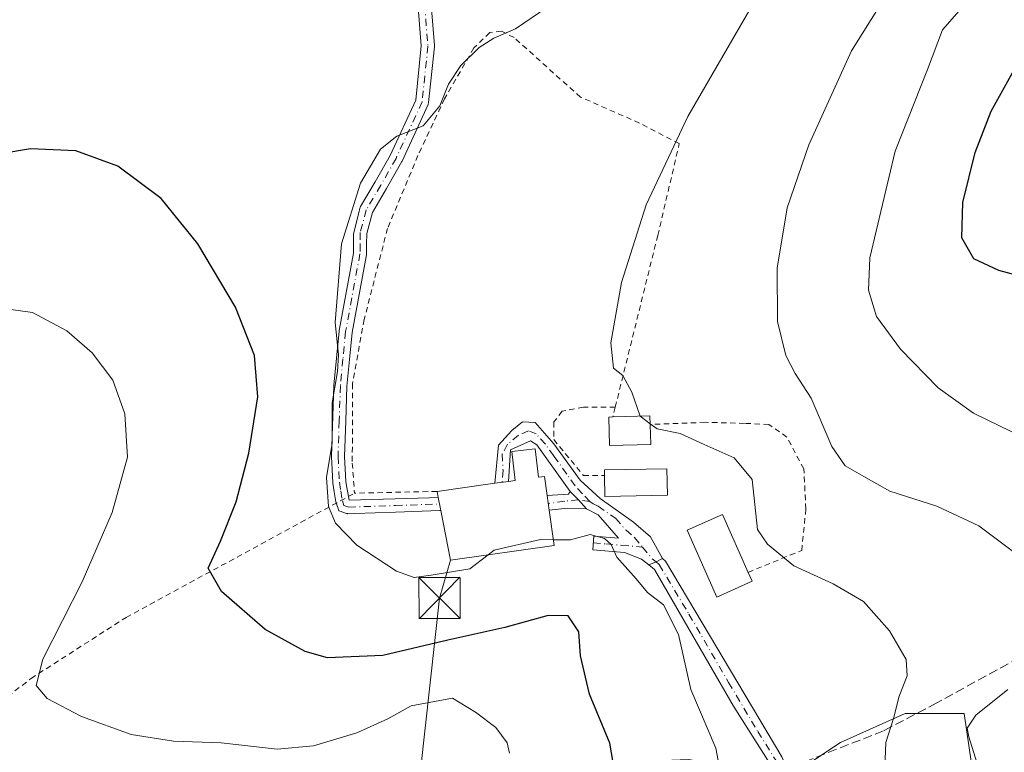
# Model space of a CAD drawing. Units: metres. Extents: x 606690 to 610114, y 4777850 to 4780217.
# Drawn here: x 609362 to 609542, y 4778990 to 4779123 of the extents above; entities that cross this region are included whole.
import ezdxf

# ---------------------------------------------------------------- set-up
doc = ezdxf.new("R2010")
doc.units = ezdxf.units.M
doc.header["$MEASUREMENT"] = 0
for name, pattern in [('DGN Style 2', [1.6480167562047852, 0.988810053722871, -0.6592067024819142]), ('DGN Style 3', [2.307223458686699, 1.648016756204785, -0.6592067024819142]), ('DGN Style 4', [2.6384748266838614, 1.318413404963828, -0.6592067024819142, 0.001648016756204785, -0.6592067024819142])]:
    doc.linetypes.add(name, pattern=pattern)
for name, color, linetype, lineweight in [('Alambrada', 7, 'DGN Style 2', 0), ('Arbolado forestal CxS', 92, 'Continuous', 0), ('Camino Cxs', 7, 'Continuous', 0), ('Camino eje', 30, 'DGN Style 4', 13), ('Curva de nivel maestra', 30, 'Continuous', 30), ('Curva de nivel normal', 30, 'Continuous', 0), ('Edificación Cxs', 1, 'Continuous', 13), ('Edificación ligera Cxs', 1, 'Continuous', 0), ('Instalación de servicios públicos CxS', 91, 'Continuous', 0), ('Pista pavimentada Cxs', 135, 'Continuous', 0), ('Pista pavimentada eje', 135, 'DGN Style 4', 0), ('Prado CxS', 92, 'Continuous', 0), ('Senda', 7, 'DGN Style 3', 0), ('Tendido', 6, 'Continuous', 0), ('Torre de tendido puntual', 7, 'Continuous', 0)]:
    doc.layers.add(name, color=color, linetype=linetype, lineweight=lineweight)

# ---------------------------------------------------------------- blocks, each defined once
blk = doc.blocks.new('5TTEND')
at = {"layer": 'Instalación de servicios públicos CxS', "color": 7, "linetype": 'Continuous', "lineweight": 0}
for p, q in [((-0.375, 0.3754), (0.375, -0.3746)), ((0.3720000000000001, 0.3784000000000001), (-0.3720000000000001, -0.3776))]:
    blk.add_line(p, q, dxfattribs=at)
at = {"layer": 'Instalación de servicios públicos CxS', "color": 7, "linetype": 'Continuous', "lineweight": 0, "flags": 128}
blk.add_lwpolyline([(-0.375, -0.3746), (0.375, -0.3746), (0.375, 0.3754), (-0.375, 0.3754), (-0.3720000000000001, -0.3776)], dxfattribs=at)

msp = doc.modelspace()

# ---------------------------------------------------------------- linework, layer by layer
at = {"layer": 'Alambrada', "color": 7, "linetype": 'DGN Style 2', "lineweight": 0, "extrusion": (0.0848080326267424, 0.3450144963628707, 0.9347580408327367), "elevation": 1700869.498476136, "flags": 128}
msp.add_lwpolyline([(548927.5896719275, -4473982.724597132), (548927.5896719275, -4473980.752658905)], dxfattribs=at)
at = {"layer": 'Alambrada', "color": 7, "linetype": 'DGN Style 2', "lineweight": 0, "extrusion": (0.2820824894482754, 0.006181090406432818, 0.9593702430595036), "elevation": 201798.2312987408, "flags": 128}
msp.add_lwpolyline([(4764539.387855031, -684875.984298443), (4764539.38785503, -684860.2827325328)], dxfattribs=at)
at = {"layer": 'Alambrada', "color": 7, "linetype": 'DGN Style 2', "lineweight": 0}
for points in [[(609471.0301000001, 4779052.720100001, 362.6523000000016), (609478.8000999996, 4779084.050100001, 360.530700000003), (609482.7301000003, 4779100.8301, 360.3941999999952), (609475.4801000003, 4779104.5701, 359.4824999999983), (609464.6901000004, 4779109.3301, 358.0020999999979), (609452.5701000001, 4779120.1801, 356.1239999999962), (609450.2801000001, 4779121.380100001, 356.5460000000021), (609448.1201, 4779121.110099999, 356.7442000000011), (609445.2301000003, 4779118.300100001, 356.3650999999954), (609439.8701, 4779109.020099999, 357.8019000000059), (609435.0201000003, 4779098.6601, 358.9054999999935), (609429.4600999998, 4779085.350099999, 360.6154999999999), (609425.2001, 4779068.7301, 360.2673999999971), (609423.0500999996, 4779056.9801, 360.3221000000049), (609423.0301000001, 4779042.5101, 363.3194999999978), (609423.4401000004, 4779037.0001, 365.7507999999943)], [(609471.0301000001, 4779052.720100001, 362.6523000000016), (609465.2301000003, 4779052.720100001, 361.5527000000002), (609461.3701, 4779051.950099999, 359.8689000000013), (609459.8201000001, 4779050.0101, 359.7727000000014), (609459.8201000001, 4779046.790100001, 359.9790000000066), (609465.2401000002, 4779040.220100001, 361.2200000000012), (609469.0900999998, 4779040.220100001, 363.9324999999953)], [(609495.3201000001, 4779022.540100001, 359.928899999999), (609505.0800999999, 4779026.550100001, 362.1187999999966), (609505.8501000004, 4779034.100099999, 362.8227999999945), (609505.4600999998, 4779041.440099999, 363.4373999999953), (609502.3701, 4779047.2401, 363.3733000000066), (609499.0800999999, 4779049.5601, 362.9505000000063), (609494.6300999997, 4779049.7501, 362.0706999999966), (609487.4801000003, 4779049.940099999, 361.0117000000027), (609477.4301000005, 4779049.540100001, 361.2400000000052)], [(609288.0900999998, 4779028.2401, 357.0019000000029), (609327.1601, 4779012.020099999, 334.0611000000063), (609323.6801000005, 4779006.9901, 333.0136999999959), (609344.1801000005, 4778988.4301, 354.0660999999964), (609352.3000999996, 4778993.850099999, 348.2431999999972), (609364.3701, 4779003.170100001, 344.8941999999952), (609381.7401000002, 4779014.3201, 348.0467000000062), (609423.4401000004, 4779037.0001, 365.7507999999943)]]:
    msp.add_polyline3d(points, dxfattribs=at)
at = {"layer": 'Arbolado forestal CxS', "color": 92, "linetype": 'Continuous', "lineweight": 0}
for points in [[(609559.3715000004, 4779069.163699999, 375.0135000000009), (609559.2845000001, 4779057.9001, 372.7621999999974), (609558.5119000003, 4779023.149900001, 368.8469000000041), (609556.1961000003, 4779014.655900001, 367.2296999999962), (609566.6952999998, 4779005.033500001, 377.1809000000067), (609571.7807, 4778974.5209, 379.1800999999978), (609567.4222999997, 4778949.8203, 385.0056999999942), (609552.6503, 4778952.499299999, 376.382500000007), (609540.7644999997, 4778955.471100001, 369.175900000002), (609534.7483000001, 4778996.769099999, 363.0871000000043), (609523.9864999996, 4778996.769099999, 360.0841999999975), (609512.1807000004, 4778991.4891, 358.5869999999995), (609502.9139, 4778985.311100001, 357.3843999999954), (609484.3810999999, 4778988.399900001, 353.0849000000017), (609466.0356999999, 4778987.662699999, 348.7874000000011), (609453.6174999997, 4778981.8671, 345.7345999999961), (609432.6429000003, 4778962.917300001, 340.1340000000055), (609417.9713000003, 4778951.3343, 337.7228999999934), (609403.3245000001, 4778943.1633, 335.3503000000055), (609386.3107000003, 4778938.206300001, 332.1686999999947), (609367.0059000002, 4778938.206499999, 329.8301000000066), (609359.2840999998, 4778940.523700001, 328.9949999999953)], [(609502.9139, 4778985.311100001, 357.3843999999954), (609512.1807000004, 4778991.4891, 358.5869999999995), (609523.9864999996, 4778996.769099999, 360.0841999999975), (609534.7483000001, 4778996.769099999, 363.0871000000043), (609540.7644999997, 4778955.471100001, 369.175900000002)]]:
    msp.add_polyline3d(points, dxfattribs=at)
at = {"layer": 'Camino Cxs', "color": 7, "linetype": 'Continuous', "lineweight": 0, "extrusion": (-0.06044709456956027, -0.008220804861460197, 0.9981375492012755), "elevation": -75764.71799624823, "flags": 128}
msp.add_lwpolyline([(-4653317.030069085, 1245611.043420569), (-4653317.030069086, 1245608.51569874)], dxfattribs=at)
at = {"layer": 'Camino Cxs', "color": 7, "linetype": 'Continuous', "lineweight": 0, "extrusion": (0.650148832615343, -0.4346685696543911, 0.6231931723017451), "elevation": -1680832.848247711, "flags": 128}
msp.add_lwpolyline([(4311642.72032323, 1339839.064011835), (4311645.113160406, 1339834.024807726), (4311645.678195003, 1339834.072373926)], dxfattribs=at)
at = {"layer": 'Camino Cxs', "color": 7, "linetype": 'Continuous', "lineweight": 0, "extrusion": (-0.7457740934430167, -0.650978393329904, 0.1415914297083815), "elevation": -3565520.974264356, "flags": 128}
msp.add_lwpolyline([(-3199570.190572976, 510346.5853888182), (-3199568.009288532, 510347.3876716715), (-3199565.819191437, 510347.4793957751)], dxfattribs=at)
msp.add_lwpolyline([(-3199570.190572976, 510346.5853888182), (-3199568.009288532, 510347.3876716715), (-3199565.819191437, 510347.4793957751)], dxfattribs=at)
at = {"layer": 'Camino Cxs', "color": 7, "linetype": 'Continuous', "lineweight": 0, "extrusion": (-0.9835052336935628, -0.1698286741767547, 0.06225493333653256), "elevation": -1410981.030703012, "flags": 128}
msp.add_lwpolyline([(-4605640.620175357, 88373.58357935109), (-4605640.607958992, 88373.58718634765), (-4605638.203620596, 88374.38723822396)], dxfattribs=at)
at = {"layer": 'Camino Cxs', "color": 7, "linetype": 'Continuous', "lineweight": 0, "extrusion": (-0.0252629619414303, 0.1829857782873195, 0.9827909175905778), "elevation": 859454.4073785353, "flags": 128}
msp.add_lwpolyline([(-1257324.908805239, -4570675.853743182), (-1257324.908805239, -4570678.606536717)], dxfattribs=at)
at = {"layer": 'Camino Cxs', "color": 7, "linetype": 'Continuous', "lineweight": 0, "extrusion": (0.04043365057682524, 0.9900975741855385, 0.1344318172641562), "elevation": 4756401.224556249, "flags": 128}
msp.add_lwpolyline([(-413954.3318851908, -644906.9709160686), (-413950.3211444416, -644906.4970143902), (-413947.5157342366, -644903.4113049298)], dxfattribs=at)
at = {"layer": 'Camino Cxs', "color": 7, "linetype": 'Continuous', "lineweight": 0, "extrusion": (0.4269627633216265, -0.8758271789415796, 0.225010113914897), "elevation": -3925294.210108862, "flags": 128}
msp.add_lwpolyline([(2642015.34242683, 906844.424939103), (2642013.980033712, 906844.1975069296), (2642012.558159353, 906844.5231577808)], dxfattribs=at)
at = {"layer": 'Camino Cxs', "color": 7, "linetype": 'Continuous', "lineweight": 0}
for points in [[(609436.8147, 4779133.7259, 359.531799999997), (609438.0302999998, 4779118.7437, 360.770199999999), (609438.0340999998, 4779118.646700001, 360.6787999999942), (609438.0277000006, 4779118.522700001, 360.5715000000055), (609436.9694999997, 4779108.336300001, 359.4238999999943), (609436.9577000003, 4779108.251900001, 359.4275999999954), (609436.9035, 4779108.049900001, 359.4591999999975), (609436.8656000001, 4779107.9573, 359.4864999999991), (609432.1029000003, 4779097.638699999, 359.3273000000045), (609432.0569000002, 4779097.549100001, 359.2541999999958), (609429.2742999997, 4779092.646500001, 360.834400000007), (609426.7050999999, 4779088.278899999, 361.5041000000056), (609425.6589000003, 4779084.4307, 361.2014000000054), (609425.6452000003, 4779082.470699999, 361.2976999999955), (609425.6300999997, 4779080.7147, 361.0657999999967), (609425.6108999997, 4779080.511700001, 361.0418000000063), (609422.9896999998, 4779066.328700001, 360.6046000000061), (609422.5195000004, 4779061.400699999, 361.1098999999958), (609422.0531000001, 4779056.547499999, 360.8460000000051), (609421.8393000001, 4779050.1547, 361.0929999999935), (609421.6211000001, 4779043.691299999, 364.0994000000064), (609421.8602, 4779039.129899999, 365.709799999997), (609421.9278999995, 4779038.699300001, 365.8077999999951), (609422.4600999998, 4779035.7533, 366.4707000000053), (609437.1310999999, 4779036.1655, 361.0083000000013), (609438.7077000003, 4779036.222100001, 361.633600000001), (609439.1683999998, 4779033.849300001, 362.4358000000066), (609438.9930999996, 4779033.830900001, 362.3113000000012), (609430.9272999996, 4779033.5407, 365.840400000001), (609423.5077999998, 4779033.285700001, 367.9109000000026), (609422.2401000002, 4779033.2401, 367.3769000000029), (609422.1429000003, 4779033.272500001, 367.3552000000054), (609421.9981000006, 4779033.3091, 367.3285000000033), (609421.1205000002, 4779033.601700001, 367.2109000000055), (609421.0897000004, 4779033.612500001, 367.2087999999931), (609421.0060999999, 4779033.6513, 367.2032000000036), (609420.5601000005, 4779033.800100001, 367.1947999999975), (609420.4177999999, 4779034.2323, 367.2266999999993), (609420.3724999996, 4779034.329700001, 367.2391000000061), (609420.3602999998, 4779034.364499999, 367.2434999999969), (609420.0778999999, 4779035.222100001, 367.4049999999988), (609420.0349000003, 4779035.394900001, 367.4455000000016), (609419.7304999996, 4779037.223300001, 367.9603000000061), (609419.4797, 4779038.818700001, 367.930600000007), (609419.4666999998, 4779038.942500001, 367.9146000000038), (609419.2218000004, 4779043.616900001, 366.9410999999964), (609419.2200999996, 4779043.6801, 366.917300000001), (609419.6557, 4779056.665100001, 362.9156999999978), (609419.6605000002, 4779056.739900001, 362.9107999999979), (609420.1305000001, 4779061.6295, 362.5252999999939), (609420.6054999996, 4779066.608899999, 360.3021000000008), (609420.6190999999, 4779066.7083, 360.257700000002), (609423.2309999998, 4779080.840100001, 361.4697000000015), (609423.2451, 4779082.489499999, 361.7032999999938), (609423.2585000005, 4779084.376499999, 361.0380000000005), (609424.1907000003, 4779088.178099999, 360.1546999999992), (609424.4315, 4779089.0635, 360.0335999999952), (609424.4617, 4779089.1591, 360.0259999999981), (609424.5526999999, 4779089.3529, 360.0323999999964), (609427.1961000003, 4779093.847100001, 360.9324999999953), (609429.9448999995, 4779098.690099999, 359.3785999999964), (609434.6029000003, 4779108.782299999, 360.8764999999985), (609435.6290999996, 4779118.660300001, 360.6904000000068), (609434.4879000002, 4779132.7259, 356.7811999999976)], [(609420.0920000002, 4779035.179099999, 367.3944000000047), (609420.0778999999, 4779035.222100001, 367.4049999999988), (609420.0349000003, 4779035.394900001, 367.4455000000016), (609419.7304999996, 4779037.223300001, 367.9603000000061), (609419.4797, 4779038.818700001, 367.930600000007), (609419.4666999998, 4779038.942500001, 367.9146000000038), (609419.2218000004, 4779043.616900001, 366.9410999999964), (609419.2200999996, 4779043.6801, 366.917300000001), (609419.6557, 4779056.665100001, 362.9156999999978), (609419.6605000002, 4779056.739900001, 362.9107999999979), (609420.1305000001, 4779061.6295, 362.5252999999939), (609420.6054999996, 4779066.608899999, 360.3021000000008), (609420.6190999999, 4779066.7083, 360.257700000002), (609423.2309999998, 4779080.840100001, 361.4697000000015), (609423.2451, 4779082.489499999, 361.7032999999938), (609423.2585000005, 4779084.376499999, 361.0380000000005), (609424.1907000003, 4779088.178099999, 360.1546999999992), (609424.4315, 4779089.0635, 360.0335999999952), (609424.4617, 4779089.1591, 360.0259999999981), (609424.5526999999, 4779089.3529, 360.0323999999964), (609427.1961000003, 4779093.847100001, 360.9324999999953), (609429.9448999995, 4779098.690099999, 359.3785999999964), (609434.6029000003, 4779108.782299999, 360.8764999999985), (609435.6290999996, 4779118.660300001, 360.6904000000068), (609434.4879000002, 4779132.7259, 356.7811999999976)], [(609436.8147, 4779133.7259, 359.531799999997), (609438.0302999998, 4779118.7437, 360.770199999999), (609438.0340999998, 4779118.646700001, 360.6787999999942), (609438.0277000006, 4779118.522700001, 360.5715000000055), (609436.9694999997, 4779108.336300001, 359.4238999999943), (609436.9577000003, 4779108.251900001, 359.4275999999954), (609436.9035, 4779108.049900001, 359.4591999999975), (609436.8656000001, 4779107.9573, 359.4864999999991), (609432.1029000003, 4779097.638699999, 359.3273000000045), (609432.0569000002, 4779097.549100001, 359.2541999999958), (609429.2742999997, 4779092.646500001, 360.834400000007), (609426.7050999999, 4779088.278899999, 361.5041000000056), (609425.6589000003, 4779084.4307, 361.2014000000054), (609425.6452000003, 4779082.470699999, 361.2976999999955), (609425.6300999997, 4779080.7147, 361.0657999999967), (609425.6108999997, 4779080.511700001, 361.0418000000063), (609422.9896999998, 4779066.328700001, 360.6046000000061), (609422.5195000004, 4779061.400699999, 361.1098999999958), (609422.0531000001, 4779056.547499999, 360.8460000000051), (609421.8393000001, 4779050.1547, 361.0929999999935), (609421.6211000001, 4779043.691299999, 364.0994000000064), (609421.8602, 4779039.129899999, 365.709799999997), (609421.9278999995, 4779038.699300001, 365.8077999999951), (609422.3426999999, 4779036.403200001, 366.2960000000021)], [(609449.0701000001, 4779038.8101, 362.9290000000037), (609449.7259000001, 4779045.761499999, 359.3285999999935), (609452.1801000005, 4779048.470100001, 359.0396999999939), (609454.0800999999, 4779050.0101, 359.132500000007), (609456.4200999998, 4779049.880100001, 359.2452000000048), (609459.8300999999, 4779046.0001, 360.0442000000039), (609464.6201, 4779039.390100001, 360.1616000000067), (609468.2801000001, 4779036.0101, 360.3516999999993), (609474.3601000002, 4779031.690099999, 362.0890999999974), (609477.4901000002, 4779029.0601, 359.6199999999953), (609479.6801000005, 4779025.100099999, 358.7972000000009)], [(609462.8201000001, 4779037.3301, 357.7243000000017), (609456.7401000002, 4779045.850099999, 359.4597000000067), (609455.5601000005, 4779046.5801, 359.3626999999979), (609451.9367000004, 4779044.9365, 359.8923999999971), (609451.5701000001, 4779039.1501, 363.0831999999937)], [(609422.3426999999, 4779036.403200001, 366.2960000000021), (609422.4600999998, 4779035.7533, 366.4707000000053), (609437.1310999999, 4779036.1655, 361.0083000000013), (609438.7078, 4779036.222100001, 361.633600000001)], [(609439.1683, 4779033.849300001, 362.4357000000018), (609438.9930999996, 4779033.830900001, 362.3113000000012), (609430.9272999996, 4779033.5407, 365.840400000001), (609423.5077999998, 4779033.285700001, 367.9109000000026), (609422.2401000002, 4779033.2401, 367.3769000000029), (609422.1429000003, 4779033.272500001, 367.3552000000054), (609421.9981000006, 4779033.3091, 367.3285000000033), (609421.1205000002, 4779033.601700001, 367.2109000000055), (609421.0897000004, 4779033.612500001, 367.2087999999931), (609421.0060999999, 4779033.6513, 367.2032000000036), (609420.5601000005, 4779033.800100001, 367.1947999999975), (609420.4177999999, 4779034.2323, 367.2266999999993), (609420.3724999996, 4779034.329700001, 367.2391000000061), (609420.3602999998, 4779034.364499999, 367.2434999999969), (609420.0920000002, 4779035.179099999, 367.3944000000047)], [(609477.1677000001, 4779023.899900001, 358.8929000000062), (609475.8201000001, 4779024.970100001, 359.2551999999997), (609472.7100999998, 4779026.170100001, 359.6220999999932), (609466.9301000005, 4779026.670100001, 362.9714999999997), (609467.1501000002, 4779029.1601, 361.1054000000004), (609471.6501000002, 4779028.780099999, 359.7575999999972), (609467.9001000002, 4779033.0701, 358.6190999999963), (609465.7901, 4779034.120100001, 358.6092999999965)]]:
    msp.add_polyline3d(points, dxfattribs=at)
for points in [[(609479.6801000005, 4779025.100099999, 358.7972000000009), (609478.4779000003, 4779024.4571, 358.5755999999965), (609477.1677000001, 4779023.899900001, 358.8929000000062), (609475.8201000001, 4779024.970100001, 359.2551999999997), (609472.7100999998, 4779026.170100001, 359.6220999999932), (609466.9301000005, 4779026.670100001, 362.9714999999997), (609467.1501000002, 4779029.1601, 361.1054000000004), (609471.6501000002, 4779028.780099999, 359.7575999999972), (609467.9001000002, 4779033.0701, 358.6190999999963), (609465.7901, 4779034.120100001, 358.6092999999965), (609464.3400999998, 4779035.761499999, 358.5185000000056), (609462.8201000001, 4779037.3301, 357.7243000000017), (609456.7401000002, 4779045.850099999, 359.4597000000067), (609455.5601000005, 4779046.5801, 359.3626999999979), (609451.9367000004, 4779044.9365, 359.8923999999971), (609451.5701000001, 4779039.1501, 363.0831999999937), (609449.0701000001, 4779038.8101, 362.9290000000037), (609449.7259000001, 4779045.761499999, 359.3285999999935), (609452.1801000005, 4779048.470100001, 359.0396999999939), (609454.0800999999, 4779050.0101, 359.132500000007), (609456.4200999998, 4779049.880100001, 359.2452000000048), (609459.8300999999, 4779046.0001, 360.0442000000039), (609464.6201, 4779039.390100001, 360.1616000000067), (609468.2801000001, 4779036.0101, 360.3516999999993), (609474.3601000002, 4779031.690099999, 362.0890999999974), (609477.4901000002, 4779029.0601, 359.6199999999953)], [(609465.7901, 4779034.120100001, 358.6092999999965), (609461.7801000001, 4779034.220100001, 359.0788999999932), (609458.9600999998, 4779033.920100001, 362.136599999998), (609458.5900999998, 4779036.600099999, 361.6281000000017), (609462.5307, 4779036.843900001, 357.6870999999956), (609462.8201000001, 4779037.3301, 357.7243000000017), (609464.3400999998, 4779035.761499999, 358.5185000000056)]]:
    msp.add_polyline3d(points, close=True, dxfattribs=at)
at = {"layer": 'Camino eje', "color": 30, "linetype": 'DGN Style 4', "lineweight": 13, "extrusion": (-0.1016268955513741, 0.04261549783427808, 0.9939093990122675), "elevation": 142077.4924462497, "flags": 128}
msp.add_lwpolyline([(-4642916.648597685, -1278162.976033967), (-4642915.370064018, -1278160.551358215), (-4642915.118478625, -1278159.651179194)], dxfattribs=at)
at = {"layer": 'Camino eje', "color": 30, "linetype": 'DGN Style 4', "lineweight": 13}
for points in [[(609435.5450999998, 4779134.5351, 357.692200000005), (609436.8340999996, 4779118.646700001, 360.973800000007), (609435.7758999999, 4779108.460300001, 360.2540000000009), (609431.0132999998, 4779098.1415, 359.4447999999975), (609428.2352999998, 4779093.2467, 361.2066999999952), (609425.5893000001, 4779088.7487, 360.8178000000044), (609424.4600999998, 4779084.595100001, 361.0770000000048), (609424.4451000001, 4779082.4801, 361.5004999999946), (609424.4301000005, 4779080.725099999, 361.2602999999945), (609421.8000999996, 4779066.495100001, 360.598800000007), (609421.3251, 4779061.515100001, 361.8237999999984), (609420.8551000003, 4779056.6251, 361.8858999999939), (609420.6401000004, 4779050.1951, 362.5696999999927), (609420.4200999998, 4779043.6801, 365.5118999999977), (609420.6651, 4779039.005100001, 366.8266000000003), (609420.9151, 4779037.415100001, 367.0703999999969), (609421.2175000003, 4779035.5975, 367.0146999999997), (609421.5000999998, 4779034.7401, 367.0430999999954), (609422.3775000004, 4779034.4475, 366.9671999999992), (609430.8850999996, 4779034.7401, 364.5089000000008), (609438.9391999999, 4779035.0297, 362.0154999999941)], [(609466.3901000004, 4779035.4989, 359.0809000000008), (609465.0371000003, 4779036.8847, 358.8654999999999), (609463.7200999996, 4779038.360099999, 358.8285000000033), (609462.2001, 4779040.4901, 359.6373000000021), (609459.8051000005, 4779043.795100001, 360.2121000000043), (609458.2851, 4779045.925100001, 359.6303000000044), (609456.5800999999, 4779047.8651, 359.219299999997), (609455.2034999998, 4779048.4013, 359.1686999999947), (609453.3557000002, 4779047.576300001, 359.084600000002), (609451.3426999999, 4779045.9265, 359.4861999999994), (609450.4187000003, 4779044.144500001, 359.841499999995), (609450.5506999996, 4779041.174699999, 361.337400000004), (609450.3953, 4779038.994899999, 362.9997000000003), (609450.3949999996, 4779038.990300001, 363.0032000000065)], [(609466.3901000004, 4779035.4989, 359.0809000000008), (609464.3400999998, 4779035.761499999, 358.5185000000056), (609461.8032999998, 4779035.5319, 358.7087999999931), (609458.7991000004, 4779035.126300001, 361.9075000000012), (609458.7937000003, 4779035.125600001, 361.9133000000002)], [(609466.3901000004, 4779035.4989, 359.0809000000008), (609467.0351, 4779035.065099999, 359.085699999996), (609467.9392999997, 4779034.6151, 359.3797999999952), (609471.1300999997, 4779032.380100001, 361.2287999999971), (609473.0050999997, 4779030.235099999, 360.6744999999937), (609474.5701000001, 4779028.920100001, 359.5255999999936), (609476.0220999997, 4779027.1461, 358.2091999999975)], [(609467.0401, 4779027.915100001, 362.3225999999996), (609469.2901, 4779027.725099999, 360.888300000006), (609472.1801000005, 4779027.475099999, 358.676999999996), (609476.0220999997, 4779027.1461, 358.2091999999975)]]:
    msp.add_polyline3d(points, dxfattribs=at)
at = {"layer": 'Curva de nivel maestra', "color": 30, "linetype": 'Continuous', "lineweight": 30, "flags": 128}
for points, elevation in [([(609549, 4779075.520099999), (609541.0499999998, 4779077.690099999), (609536.5199999996, 4779079.8201), (609534.3399999999, 4779083.640100001), (609534.5099999999, 4779090.100099999), (609536.7699999996, 4779099.2301), (609539.6799999997, 4779106.780099999), (609543.6100000005, 4779113.850099999)], 375.0000000000001), ([(609470.9000000004, 4778986.440099999), (609470.0599999996, 4778991.360099999), (609466.3200000003, 4779000.280099999), (609464.7199999997, 4779007.300100001), (609464.4000000004, 4779011.700099999), (609462.4600000001, 4779014.600099999), (609458.79, 4779014.6501), (609450.8600000005, 4779012.5001), (609440.4900000002, 4779010.1801), (609428.5800000001, 4779007.390100001), (609418.5099999999, 4779006.940099999), (609414.4500000002, 4779008.0701), (609407.1100000005, 4779012.130100001), (609399.1500000004, 4779019.020099999), (609396.7000000002, 4779023.300100001), (609398.9900000002, 4779028.2501), (609401.7999999998, 4779035.4001), (609404.1299999999, 4779044.3301), (609405.7699999996, 4779054.620100001), (609405.1699999999, 4779062.1501), (609401.6900000004, 4779070.9901), (609394.8399999999, 4779082.5601), (609388.1100000005, 4779090.780099999), (609380.2300000006, 4779096.710100001), (609372.5300000003, 4779099.520099999), (609364.2800000003, 4779099.9001), (609353.0099999999, 4779098.0001)], 349.9999999999999)]:
    msp.add_lwpolyline(points, dxfattribs=dict(at, elevation=elevation))
at = {"layer": 'Curva de nivel normal', "color": 30, "linetype": 'Continuous', "lineweight": 0, "flags": 128}
for points, elevation in [([(609475.5791999997, 4779051.0623), (609475.5777000004, 4779051.066600001), (609474.04, 4779055.449999999), (609472.4400000004, 4779058.470000001), (609470.7199999997, 4779059.850000001), (609470.2199999997, 4779064.439999999), (609472.1600000003, 4779075.470000001), (609476.6900000004, 4779089.66), (609484.2699999996, 4779105.800000001), (609496.25, 4779126.470000001), (609502.7100000001, 4779135.800000001), (609508.29, 4779141.470000001), (609513.2999999998, 4779145.180000001), (609517.2599999999, 4779145.550000001), (609523.3899999997, 4779143.560000001), (609528.3899999997, 4779142.480000001), (609532.5, 4779141.26), (609536.5, 4779140.92), (609540.8300000001, 4779142.01), (609546.0999999996, 4779145.730000001)], 360), ([(609545.7199999997, 4779024.84), (609537.4199999999, 4779031.060000001), (609529.7800000003, 4779034.65), (609521.1600000003, 4779037.350000001), (609516.4400000004, 4779040.029999999), (609513.0099999999, 4779041.970000001), (609510.5700000003, 4779045.5), (609506.8099999996, 4779054.359999999), (609503.9000000004, 4779058.880000001), (609502.1600000003, 4779062.130000001), (609500.6799999997, 4779068.359999999), (609500.6299999999, 4779078.08), (609502.4299999997, 4779089.100000001), (609506.3600000005, 4779100.609999999), (609514.1699999999, 4779117.76), (609519.7100000001, 4779126.630000001), (609524.5, 4779131.84), (609527.9400000004, 4779133.550000001), (609532.5, 4779134.27), (609537.2300000006, 4779134.859999999), (609541.1900000004, 4779135.82), (609547.2100000001, 4779136.84)], 365), ([(609545.5800000001, 4779047.140000001), (609536.4400000004, 4779051.600000001), (609529.9800000006, 4779056.220000001), (609523.1100000005, 4779063.279999999), (609518.7199999997, 4779069.24), (609517.2699999996, 4779074.08), (609517.5300000003, 4779079.960000001), (609522.1500000004, 4779099.449999999), (609528.0300000003, 4779114.34), (609530.7599999999, 4779121.58), (609534.2599999999, 4779125.550000001), (609541.6699999999, 4779128.039999999), (609551.9100000003, 4779129.609999999)], 370), ([(609447.8239000002, 4779025.76), (609444.5099999999, 4779023.16), (609437.4100000003, 4779022.039999999), (609434.3099999996, 4779021.630000001), (609431.0800000001, 4779022.75), (609423.8799999999, 4779027.480000001), (609419.9600000001, 4779031.5), (609418.6799999997, 4779034.58), (609418.3099999996, 4779039.84), (609419.3300000001, 4779046.140000001), (609419.3799999999, 4779053.5), (609420.3499999996, 4779059.24), (609420.4800000006, 4779062.27), (609419.9100000003, 4779068.16), (609421.0599999996, 4779082.560000001), (609424.5199999996, 4779093.619999999), (609428.1799999997, 4779099.82), (609431.1799999997, 4779102.189999999), (609435.9600000001, 4779104.050000001), (609438.9800000006, 4779107.76), (609440.5999999996, 4779111.67), (609442.8399999999, 4779115.09), (609446.1799999997, 4779118.359999999), (609448.8399999999, 4779120.08), (609452.8399999999, 4779121.800000001), (609458.7199999997, 4779125.789999999)], 355), ([(609451.7100000001, 4778989.51), (609451.3300000001, 4778991.430000001), (609449.2300000006, 4778994.199999999), (609445.5499999998, 4778996.99), (609441.3200000003, 4778999.59), (609433.7599999999, 4778998.189999999), (609429.5300000003, 4778995.779999999), (609423.8799999999, 4778993.24), (609415.9600000001, 4778990.84), (609409.2800000003, 4778990.25), (609399.0899999999, 4778991.390000001), (609390.4000000004, 4778991.699999999), (609382.6600000003, 4778992.960000001), (609373.5999999996, 4778996.220000001), (609367.3200000003, 4778999.51), (609365.3099999996, 4779001.859999999), (609366.5300000003, 4779006.720000001), (609373.7000000002, 4779020.82), (609379.2000000002, 4779033.480000001), (609381.9600000001, 4779043.560000001), (609381.5099999999, 4779051.5), (609379.2999999998, 4779057.640000001), (609375.5300000003, 4779062.619999999), (609370.9100000003, 4779066.619999999), (609364.6399999997, 4779069.980000001), (609357.0999999996, 4779071.01)], 345), ([(609475.5791999997, 4779051.0623), (609475.5801999997, 4779051.0595), (609477.4253000002, 4779049.687899999)], 360), ([(609477.4253000002, 4779049.687899999), (609478.7000000002, 4779048.74), (609482.8799999999, 4779047.9), (609487.2800000003, 4779045.890000001), (609492.7400000002, 4779043.480000001), (609496.0300000003, 4779039.480000001), (609497.0300000003, 4779030.34), (609498.8399999999, 4779027.720000001), (609503.6699999999, 4779023.74), (609510.8200000003, 4779020.460000001), (609516.3899999997, 4779017.220000001), (609521.0999999996, 4779011.84), (609524.1500000004, 4779006.640000001), (609524.3399999999, 4779003.66), (609522.9000000004, 4778999.960000001), (609521.8200000003, 4778995.84), (609520.4699999997, 4778991.449999999), (609520.2000000002, 4778985.369999999)], 360), ([(609459.7200999996, 4779028.507200001), (609457.3899999997, 4779028.52), (609448.9199999999, 4779026.619999999), (609447.8239000002, 4779025.76)], 355), ([(609490.7400000002, 4778983.32), (609489.4199999999, 4778990.439999999), (609484.8300000001, 4779001.15), (609482.5599999996, 4779011.210000001), (609479.8200000003, 4779016.619999999), (609476.9100000003, 4779018.84), (609474.8600000005, 4779021.34), (609471.2999999998, 4779025.32), (609470.2999999998, 4779027.619999999), (609469.0899999999, 4779028.74), (609466.4699999997, 4779029.449999999), (609462.8600000005, 4779028.49), (609459.7200999996, 4779028.507200001)], 355), ([(609538.5300000003, 4778983.140000001), (609535.6100000005, 4778992.480000001), (609535.2699999996, 4778994.109999999), (609536.8799999999, 4778996.480000001), (609542.7199999997, 4779001.140000001)], 365)]:
    msp.add_lwpolyline(points, dxfattribs=dict(at, elevation=elevation))
at = {"layer": 'Edificación Cxs', "color": 1, "linetype": 'Continuous', "lineweight": 13, "flags": 128}
for points, elevation in [([(609477.5201000003, 4779045.890100001), (609469.9801000003, 4779045.700099999), (609469.8400999998, 4779050.9101), (609470.5900999998, 4779050.9301), (609477.3800999997, 4779051.110099999), (609477.4301000005, 4779049.540100001)], 365.1211000000038), ([(609456.4401000004, 4779045.120100001), (609457.0301000001, 4779039.9101), (609458.1001000004, 4779040.0601), (609458.5900999998, 4779036.600099999), (609458.9600999998, 4779033.920100001), (609459.8701, 4779027.440099999), (609440.9401000004, 4779024.800100001), (609439.1700999998, 4779033.840100001), (609438.7100999998, 4779036.210100001), (609438.5000999998, 4779037.3301), (609449.0701000001, 4779038.8101), (609451.5701000001, 4779039.1501), (609452.7600999996, 4779039.3201), (609452.1801000005, 4779044.640100001)], 365.8513999999994), ([(609496.0401, 4779020.920100001), (609489.5800999999, 4779018.040100001), (609484.1601, 4779030.220100001), (609490.6201, 4779033.100099999), (609495.3201000001, 4779022.540100001)], 363.1113999999943)]:
    msp.add_lwpolyline(points, close=True, dxfattribs=dict(at, elevation=elevation))
at = {"layer": 'Edificación Cxs', "color": 1, "linetype": 'Continuous', "lineweight": 13, "extrusion": (0.3277443180681, 0.2139978066601645, 0.9202111718071646), "elevation": 1222791.301291394, "flags": 128}
msp.add_lwpolyline([(3668369.179089165, -2873783.451150525), (3668365.617587405, -2873789.736434071), (3668364.275664628, -2873788.849157031)], dxfattribs=at)
at = {"layer": 'Edificación Cxs', "color": 1, "linetype": 'Continuous', "lineweight": 13, "extrusion": (-0.008234992935512884, 0.333974714203585, 0.9425460599694775), "elevation": 1591403.147327147, "flags": 128}
msp.add_lwpolyline([(-727096.0061362736, -4488824.433586546), (-727096.0061362737, -4488820.559919704)], dxfattribs=at)
at = {"layer": 'Edificación Cxs', "color": 1, "linetype": 'Continuous', "lineweight": 13, "extrusion": (0.1310577285864043, -0.2948798895364, 0.9465039474427843), "elevation": -1329017.892355656, "flags": 128}
msp.add_lwpolyline([(2497908.744883377, 3899321.025202999), (2497908.744883376, 3899319.152210911)], dxfattribs=at)
at = {"layer": 'Edificación Cxs', "color": 1, "linetype": 'Continuous', "lineweight": 13}
for points in [[(609477.5201000003, 4779045.890100001, 362.5341000000044), (609469.9801000003, 4779045.700099999, 365.1211000000039), (609469.8400999998, 4779050.9101, 363.3787000000011), (609470.5900999998, 4779050.9301, 363.352899999998)], [(609438.5000999998, 4779037.3301, 361.3206000000064), (609449.0701000001, 4779038.8101, 362.9290000000037), (609451.5701000001, 4779039.1501, 363.0831999999937), (609452.7600999996, 4779039.3201, 363.0374000000011), (609452.1801000005, 4779044.640100001, 360.0375000000058), (609456.4401000004, 4779045.120100001, 359.5910000000004)], [(609456.4401000004, 4779045.120100001, 359.5910000000004), (609457.0301000001, 4779039.9101, 361.2801000000036), (609458.1001000004, 4779040.0601, 360.8390999999974), (609458.5900999998, 4779036.600099999, 361.6281000000017), (609458.9600999998, 4779033.920100001, 362.136599999998), (609459.8701, 4779027.440099999, 365.8513999999996), (609440.9401000004, 4779024.800100001, 365.1940999999933), (609439.1700999998, 4779033.840100001, 362.4391999999934), (609438.7100999998, 4779036.210100001, 361.6371999999974), (609438.5000999998, 4779037.3301, 361.3206000000064)], [(609496.0401, 4779020.920100001, 359.3245000000024), (609489.5800999999, 4779018.040100001, 358.1667000000016), (609484.1601, 4779030.220100001, 363.1113999999943), (609490.6201, 4779033.100099999, 360.8767999999982), (609495.3201000001, 4779022.540100001, 359.928899999999)]]:
    msp.add_polyline3d(points, dxfattribs=at)
at = {"layer": 'Edificación ligera Cxs', "color": 1, "linetype": 'Continuous', "lineweight": 0, "elevation": 366.6432000000059, "flags": 128}
msp.add_lwpolyline([(609480.5701000001, 4779036.610099999), (609469.1601, 4779036.4101), (609469.0900999998, 4779040.220100001), (609469.0701000001, 4779041.2401), (609480.4801000003, 4779041.440099999)], close=True, dxfattribs=at)
at = {"layer": 'Edificación ligera Cxs', "color": 1, "linetype": 'Continuous', "lineweight": 0, "extrusion": (-0.3489308125618244, -0.5285032863701069, 0.7739066896861285), "elevation": -2738119.357061335, "flags": 128}
msp.add_lwpolyline([(-2124492.981878253, 3346623.60848495), (-2124502.393594204, 3346615.269620287), (-2124504.551216815, 3346619.328204616)], dxfattribs=at)
at = {"layer": 'Edificación ligera Cxs', "color": 1, "linetype": 'Continuous', "lineweight": 0}
msp.add_polyline3d([(609469.0900999998, 4779040.220100001, 363.9324999999953), (609469.0701000001, 4779041.2401, 364.7119999999995), (609480.4801000003, 4779041.440099999, 365.0938000000024), (609480.5701000001, 4779036.610099999, 366.6432000000059)], dxfattribs=at)
at = {"layer": 'Pista pavimentada Cxs', "color": 135, "linetype": 'Continuous', "lineweight": 0, "extrusion": (0.4269627633216265, -0.8758271789415796, 0.225010113914897), "elevation": -3925294.210108862, "flags": 128}
msp.add_lwpolyline([(2642015.34242683, 906844.424939103), (2642013.980033712, 906844.1975069296), (2642012.558159353, 906844.5231577808)], dxfattribs=at)
at = {"layer": 'Pista pavimentada Cxs', "color": 135, "linetype": 'Continuous', "lineweight": 0}
msp.add_polyline3d([(609503.4133000001, 4778981.8102, 361.9790999999968), (609502.2421000004, 4778981.220799999, 359.4906000000047), (609501.1501000002, 4778983.5601, 358.3947999999946), (609499.2500999998, 4778987.630100001, 358.1211000000039), (609492.6401000004, 4778998.140100001, 357.8954999999987), (609478.2001, 4779023.0801, 358.6313999999985), (609477.1677000001, 4779023.899900001, 358.8929000000062), (609478.4779000003, 4779024.4571, 358.5755999999965), (609479.6801000005, 4779025.100099999, 358.7972000000009), (609480.2111000001, 4779024.567500001, 358.6505000000034), (609501.4501, 4778988.8301, 359.0285000000004), (609503.6700999998, 4778984.090100001, 361.7844000000041), (609504.4852, 4778982.3496, 365.0528999999952)], close=True, dxfattribs=at)
for points in [[(609479.6801000005, 4779025.100099999, 358.7972000000009), (609480.2111000001, 4779024.567500001, 358.6505000000034), (609501.4501, 4778988.8301, 359.0285000000004), (609503.6700999998, 4778984.090100001, 361.7844000000041), (609504.4852, 4778982.3496, 365.0528999999952)], [(609502.2421000004, 4778981.220799999, 359.4906000000047), (609501.1501000002, 4778983.5601, 358.3947999999946), (609499.2500999998, 4778987.630100001, 358.1211000000039), (609492.6401000004, 4778998.140100001, 357.8954999999987), (609478.2001, 4779023.0801, 358.6313999999985), (609477.1677000001, 4779023.899900001, 358.8929000000062)]]:
    msp.add_polyline3d(points, dxfattribs=at)
at = {"layer": 'Pista pavimentada eje', "color": 135, "linetype": 'DGN Style 4', "lineweight": 0}
msp.add_polyline3d([(609478.4779000003, 4779024.4571, 358.5755999999965), (609479.0575000001, 4779023.9825, 358.5056999999942), (609484.5000999998, 4779014.915100001, 356.819399999993), (609491.7200999996, 4779002.4451, 356.8444000000018), (609497.0450999998, 4778993.485099999, 359.2382000000071), (609500.3501000004, 4778988.2301, 358.5795999999973), (609501.3000999996, 4778986.1951, 358.6049999999959)], dxfattribs=at)
at = {"layer": 'Prado CxS', "color": 92, "linetype": 'Continuous', "lineweight": 0}
for points in [[(609559.3715000004, 4779069.163699999, 375.0135000000009), (609559.2845000001, 4779057.9001, 372.7621999999974), (609558.5119000003, 4779023.149900001, 368.8469000000041), (609556.1961000003, 4779014.655900001, 367.2296999999962), (609566.6952999998, 4779005.033500001, 377.1809000000067), (609571.7807, 4778974.5209, 379.1800999999978), (609567.4222999997, 4778949.8203, 385.0056999999942), (609552.6503, 4778952.499299999, 376.382500000007), (609540.7644999997, 4778955.471100001, 369.175900000002), (609534.7483000001, 4778996.769099999, 363.0871000000043), (609523.9864999996, 4778996.769099999, 360.0841999999975), (609512.1807000004, 4778991.4891, 358.5869999999995), (609502.9139, 4778985.311100001, 357.3843999999954), (609484.3810999999, 4778988.399900001, 353.0849000000017), (609466.0356999999, 4778987.662699999, 348.7874000000011), (609453.6174999997, 4778981.8671, 345.7345999999961), (609432.6429000003, 4778962.917300001, 340.1340000000055), (609417.9713000003, 4778951.3343, 337.7228999999934), (609403.3245000001, 4778943.1633, 335.3503000000055), (609386.3107000003, 4778938.206300001, 332.1686999999947), (609367.0059000002, 4778938.206499999, 329.8301000000066), (609359.2840999998, 4778940.523700001, 328.9949999999953)], [(609540.7644999997, 4778955.471100001, 369.175900000002), (609534.7483000001, 4778996.769099999, 363.0871000000043), (609523.9864999996, 4778996.769099999, 360.0841999999975), (609512.1807000004, 4778991.4891, 358.5869999999995), (609502.9139, 4778985.311100001, 357.3843999999954)]]:
    msp.add_polyline3d(points, dxfattribs=at)
at = {"layer": 'Senda', "color": 7, "linetype": 'DGN Style 3', "lineweight": 0}
msp.add_polyline3d([(609544.8066999996, 4779006.968900001, 369.7495999999956), (609529.7785, 4778998.7139, 363.1987999999984), (609520.0417, 4778993.6339, 373.1934000000037), (609502.4671999998, 4778986.658399999, 358.9355000000069)], dxfattribs=at)
at = {"layer": 'Tendido', "color": 6, "linetype": 'Continuous', "lineweight": 0, "extrusion": (-0.9494662303242707, 0.09828128385729559, 0.2980849991481972), "elevation": -108846.0401793562, "flags": 128}
msp.add_lwpolyline([(-4816232.816079211, 34365.97586854748), (-4816367.812031834, 34368.9274493889), (-4816374.928912488, 34373.19432438322)], dxfattribs=at)

# ---------------------------------------------------------------- block references
at = {"layer": 'Torre de tendido puntual', "color": 7, "linetype": 'Continuous', "lineweight": 0, "xscale": 10, "yscale": 10, "zscale": 10}
msp.add_blockref('5TTEND', (609438.9422000004, 4779017.852, 361.1211999999941), dxfattribs=at)

doc.saveas('drawing.dxf')
